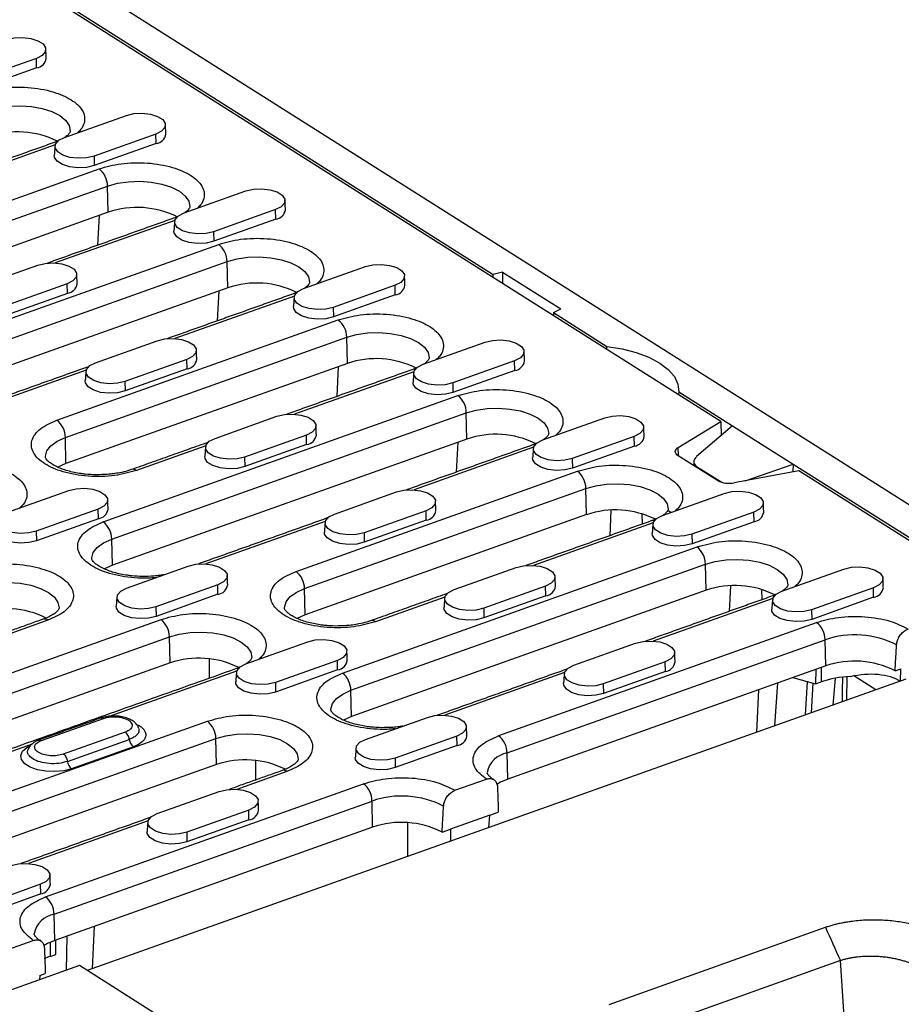
# Model space of a CAD drawing. Units: millimetres. Extents: x 1679 to 5420, y 1140 to 3951.
# Drawn here: x 2106 to 2228, y 2495 to 2631 of the extents above; entities that cross this region are included whole.
import ezdxf

# ---------------------------------------------------------------- set-up
doc = ezdxf.new("R2010")
doc.units = ezdxf.units.MM
doc.header["$LTSCALE"] = 5
doc.layers.get('0').update_dxf_attribs({"color": 10})

# ---------------------------------------------------------------- blocks, each defined once
blk = doc.blocks.new('A$C58623353')
for p, q in [((217.31, 810.53), (521, 618.53)), ((476.61, 641.53), (251.47, 783.88)), ((284.45, 763.46), (444.51, 662.26)), ((380.12, 692.7), (371.39, 689.59)), ((380.15, 691.35), (380.12, 692.7)), ((380.15, 691.35), (371.42, 688.24)), ((384.09, 681.56), (392.81, 684.67)), ((396.98, 682.04), (388.25, 678.93)), ((397.01, 680.69), (396.98, 682.04)), ((382.78, 680.52), (365.94, 674.52)), ((397.01, 680.69), (388.28, 677.58)), ((388.25, 678.93), (388.28, 677.58)), ((349.3, 663.02), (388.97, 677.14)), ((350.5, 660.59), (390.17, 674.71)), ((390.25, 671.02), (390.17, 674.71)), ((400.94, 670.91), (409.67, 674.01)), ((390.25, 671.02), (350.58, 656.9)), ((388.97, 670.57), (388.76, 666.36)), ((413.84, 671.38), (405.11, 668.27)), ((413.87, 670.03), (413.84, 671.38)), ((399.64, 669.86), (382.79, 663.86)), ((413.87, 670.03), (405.14, 666.92)), ((405.11, 668.27), (405.14, 666.92)), ((355.85, 648.69), (405.83, 666.49)), ((357.04, 646.26), (407.03, 664.05)), ((371.59, 660.46), (380.32, 663.56)), ((407.11, 660.36), (407.03, 664.05)), ((417.8, 660.25), (426.53, 663.35)), ((444.5, 661.84), (444.51, 662.26)), ((445.86, 662.59), (444.51, 662.26)), ((445.86, 662.59), (445.84, 660.99)), ((445.86, 662.59), (454.06, 657.4)), ((384.48, 660.93), (375.75, 657.82)), ((384.51, 659.58), (384.48, 660.93)), ((430.69, 660.72), (421.97, 657.61)), ((430.73, 659.37), (430.69, 660.72)), ((407.11, 660.36), (357.13, 642.57)), ((384.51, 659.58), (375.78, 656.47)), ((416.5, 659.2), (399.65, 653.21)), ((405.83, 659.91), (405.62, 655.7)), ((430.73, 659.37), (422, 656.27)), ((421.97, 657.61), (422, 656.27)), ((453.03, 656.88), (453.02, 656.45)), ((453.03, 656.88), (454.06, 657.4)), ((453.03, 656.88), (460.57, 652.11)), ((383.02, 641.71), (422.69, 655.83)), ((384.21, 639.27), (423.88, 653.39)), ((388.45, 649.8), (397.17, 652.9)), ((423.97, 649.7), (423.88, 653.39)), ((434.66, 649.59), (443.39, 652.7)), ((460.56, 651.68), (460.57, 652.11)), ((423.97, 649.7), (384.3, 635.58)), ((401.34, 650.27), (392.61, 647.16)), ((401.37, 648.92), (401.34, 650.27)), ((447.55, 650.06), (438.83, 646.96)), ((447.58, 648.71), (447.55, 650.06)), ((387.15, 648.75), (370.3, 642.76)), ((401.37, 648.92), (392.64, 645.82)), ((433.36, 648.54), (416.51, 642.55)), ((422.69, 649.25), (422.48, 645.04)), ((447.58, 648.71), (438.86, 645.61)), ((392.61, 647.16), (392.64, 645.82)), ((438.83, 646.96), (438.86, 645.61)), ((470.68, 645.72), (470.67, 645.29)), ((470.68, 645.72), (478.28, 640.91)), ((389.56, 627.38), (439.55, 645.17)), ((390.76, 624.94), (440.74, 642.74)), ((440.83, 639.05), (440.74, 642.74)), ((405.31, 639.14), (414.03, 642.25)), ((451.52, 638.93), (460.25, 642.04)), ((470.61, 637.87), (476.61, 641.53)), ((476.61, 641.53), (476.66, 639.52)), ((478.28, 640.91), (473.21, 636.58)), ((478.28, 640.91), (486.8, 635.52)), ((384.3, 635.58), (384.21, 639.27)), ((440.83, 639.05), (390.84, 621.25)), ((418.2, 639.61), (409.47, 636.51)), ((418.23, 638.26), (418.2, 639.61)), ((439.55, 638.59), (439.33, 634.39)), ((464.41, 639.4), (455.68, 636.3)), ((464.44, 638.06), (464.41, 639.4)), ((404, 638.09), (394.23, 634.62)), ((418.23, 638.26), (409.5, 635.16)), ((450.22, 637.89), (433.37, 631.89)), ((464.44, 638.06), (455.71, 634.95)), ((470.65, 636.68), (470.61, 637.87)), ((409.47, 636.51), (409.5, 635.16)), ((455.68, 636.3), (455.71, 634.95)), ((476.15, 633.2), (470.61, 636.7)), ((416.74, 620.39), (456.41, 634.51)), ((473.21, 635.18), (476.75, 632.95)), ((473.21, 635.18), (473.21, 635.06)), ((487.6, 634.58), (478.5, 632.88)), ((480.06, 633.17), (486.8, 635.52)), ((486.8, 635.52), (486.79, 634.43)), ((486.8, 635.52), (516.32, 616.86)), ((515.73, 616.8), (487.6, 634.58)), ((375.95, 628.69), (384.68, 631.8)), ((417.93, 617.96), (457.6, 632.08)), ((422.16, 628.48), (430.89, 631.59)), ((457.68, 628.39), (457.6, 632.08)), ((468.38, 628.27), (477.1, 631.38)), ((388.84, 629.16), (380.11, 626.06)), ((388.87, 627.81), (388.84, 629.16)), ((435.06, 628.95), (426.33, 625.85)), ((435.09, 627.61), (435.06, 628.95)), ((461.13, 629.02), (460.95, 625.42)), ((469.57, 628.7), (469.15, 628.97)), ((481.27, 628.75), (472.54, 625.64)), ((481.3, 627.4), (481.27, 628.75)), ((388.87, 627.81), (380.14, 624.71)), ((420.86, 627.44), (404.01, 621.44)), ((457.68, 628.39), (418.01, 614.27)), ((435.09, 627.61), (426.36, 624.5)), ((465.5, 628.53), (465.55, 627.06)), ((481.3, 627.4), (472.57, 624.29)), ((380.11, 626.06), (380.14, 624.71)), ((467.08, 627.23), (450.23, 621.23)), ((390.84, 621.25), (390.76, 624.94)), ((426.33, 625.85), (426.36, 624.5)), ((472.54, 625.64), (472.57, 624.29)), ((423.28, 606.06), (473.26, 623.85)), ((392.81, 618.03), (401.54, 621.14)), ((424.47, 603.63), (474.46, 621.42)), ((439.02, 617.82), (447.75, 620.93)), ((474.54, 617.73), (474.46, 621.42)), ((485.24, 617.61), (493.96, 620.72)), ((405.7, 618.5), (396.97, 615.4)), ((405.73, 617.16), (405.7, 618.5)), ((418.01, 614.27), (417.93, 617.96)), ((474.54, 617.73), (424.56, 599.94)), ((451.91, 618.3), (443.19, 615.19)), ((451.94, 616.95), (451.91, 618.3)), ((477.99, 618.36), (477.81, 614.76)), ((482.36, 617.88), (482.41, 616.4)), ((498.13, 618.09), (489.4, 614.98)), ((498.16, 616.74), (498.13, 618.09)), ((405.73, 617.16), (397, 614.05)), ((437.72, 616.78), (427.95, 613.3)), ((451.94, 616.95), (443.22, 613.84)), ((483.93, 616.57), (467.08, 610.57)), ((498.16, 616.74), (489.43, 613.63)), ((396.97, 615.4), (397, 614.05)), ((443.19, 615.19), (443.22, 613.84)), ((489.4, 614.98), (489.43, 613.63)), ((347.71, 595.82), (397.7, 613.61)), ((381.74, 613.51), (374.66, 610.99)), ((445.3, 597.24), (490.12, 613.2)), ((348.91, 593.39), (398.89, 611.18)), ((398.97, 607.49), (398.89, 611.18)), ((446.49, 594.8), (491.32, 610.76)), ((491.4, 607.07), (491.32, 610.76)), ((409.67, 607.37), (418.39, 610.48)), ((455.88, 607.16), (464.61, 610.27)), ((404.49, 608.07), (404.49, 605.32)), ((398.97, 607.49), (348.99, 589.7)), ((422.56, 607.85), (413.83, 604.74)), ((422.59, 606.5), (413.86, 603.39)), ((422.59, 606.5), (422.56, 607.85)), ((491.4, 607.07), (446.57, 591.11)), ((468.77, 607.64), (460.04, 604.53)), ((468.8, 606.29), (468.77, 607.64)), ((489.99, 606.57), (489.96, 604.54)), ((490.78, 606.85), (490.76, 604.82)), ((501.18, 606.37), (501.98, 606.66)), ((501.95, 604.94), (501.98, 606.66)), ((502.72, 605.21), (387.3, 564.13)), ((408.36, 606.33), (390.54, 599.98)), ((454.58, 606.12), (437.73, 600.12)), ((468.8, 606.29), (460.07, 603.18)), ((486.76, 605.42), (489.96, 604.54)), ((492.75, 605.33), (492.39, 601.53)), ((494.4, 605.53), (494.35, 602.23)), ((498.48, 603.7), (495.39, 605.66)), ((413.83, 604.74), (413.86, 603.39)), ((460.04, 604.53), (460.07, 603.18)), ((481.94, 603.7), (481.64, 597.71)), ((484.25, 598.64), (484.65, 604.67)), ((488.55, 600.17), (488.86, 604.84)), ((489.41, 600.47), (489.63, 604.63)), ((489.96, 604.54), (490.76, 604.82)), ((424.56, 599.94), (424.47, 603.63)), ((380.86, 596.57), (389.59, 599.68)), ((426.52, 596.71), (435.25, 599.82)), ((364.57, 585.16), (404.24, 599.28)), ((365.76, 582.73), (405.43, 596.85)), ((392.65, 597.75), (383.92, 594.64)), ((405.52, 593.16), (405.43, 596.85)), ((439.42, 597.19), (430.69, 594.08)), ((439.45, 595.84), (439.42, 597.19)), ((379.51, 596.06), (362.16, 589.88)), ((384.5, 593.61), (393.23, 596.72)), ((393.81, 595.68), (385.08, 592.58)), ((439.45, 595.84), (430.72, 592.73)), ((430.69, 594.08), (430.72, 592.73)), ((446.57, 591.11), (446.49, 594.8)), ((405.52, 593.16), (365.85, 579.04)), ((411.04, 593.74), (411.03, 590.99)), ((415.45, 592.19), (408.37, 589.67)), ((381.43, 574.5), (426.25, 590.46)), ((439.14, 589.54), (443.56, 591.11)), ((397.17, 586.27), (405.9, 589.37)), ((382.62, 572.07), (427.45, 588.03)), ((427.53, 584.34), (427.45, 588.03)), ((410.06, 586.74), (401.33, 583.63)), ((410.09, 585.39), (410.06, 586.74)), ((444.06, 586.04), (438.51, 584.06)), ((443.89, 584.27), (444.06, 586.04)), ((444.06, 586.04), (445.25, 586.46)), ((395.87, 585.22), (379.02, 579.22)), ((427.53, 584.34), (382.71, 568.38)), ((410.09, 585.39), (401.36, 582.28)), ((432.44, 584.96), (432.43, 580.3)), ((401.33, 583.63), (401.36, 582.28)), ((437.32, 583.64), (438.51, 584.06)), ((438.51, 584.06), (438.5, 582.35)), ((432.43, 580.3), (432.54, 580.23)), ((380.7, 576.29), (371.98, 573.18)), ((380.74, 574.94), (380.7, 576.29)), ((380.74, 574.94), (372.01, 571.83)), ((382.71, 568.38), (382.62, 572.07)), ((388.03, 564.38), (388.33, 570.38)), ((384.43, 569), (384.31, 564.15)), ((460.87, 559.37), (491.36, 570.23)), ((366.97, 563.85), (379.69, 568.38)), ((382.09, 568.13), (382.06, 566.13)), ((382.86, 566.41), (382.88, 568.44)), ((382.06, 566.13), (382.86, 566.41)), ((493.48, 565.54), (462.99, 554.68)), ((497.04, 513.1), (493.48, 565.54)), ((386.19, 564.83), (367.15, 558.05)), ((380.59, 563.45), (380.58, 562.83)), ((380.59, 563.45), (381.38, 563.73)), ((429.4, 537.51), (386.19, 564.83))]:
    blk.add_line(p, q)
at = {"flags": 128}
for points in [[(375.96, 695.33), (377.01, 695.58), (378.19, 695.64), (379.35, 695.51), (380.35, 695.19), (381.07, 694.73), (381.43, 694.19), (381.38, 693.62), (380.92, 693.11), (380.12, 692.7)], [(373.31, 685.37), (374.69, 685.75), (376.23, 685.98), (377.84, 686.03), (379.44, 685.92), (380.95, 685.63), (382.3, 685.2), (383.43, 684.63), (384.26, 683.96), (384.76, 683.22), (384.91, 682.45), (384.91, 682.39)], [(392.81, 684.67), (393.87, 684.92), (395.05, 684.98), (396.21, 684.85), (397.21, 684.53), (397.93, 684.08), (398.29, 683.53), (398.24, 682.97), (397.78, 682.45), (396.98, 682.04)], [(388.25, 678.93), (387.2, 678.68), (386.02, 678.62), (384.86, 678.75), (383.86, 679.07), (383.13, 679.52), (382.78, 680.07), (382.83, 680.63), (383.28, 681.15), (384.09, 681.56)], [(388.28, 677.58), (387.2, 677.33), (386, 677.26), (384.81, 677.4), (383.79, 677.72), (383.05, 678.19), (382.68, 678.75), (382.65, 679.02)], [(390.17, 674.71), (391.55, 675.09), (393.09, 675.32), (394.7, 675.38), (396.3, 675.26), (397.81, 674.97), (399.16, 674.54), (400.28, 673.97), (401.12, 673.3), (401.62, 672.57), (401.77, 671.8), (401.77, 671.73)], [(409.67, 674.01), (410.73, 674.26), (411.9, 674.32), (413.06, 674.19), (414.07, 673.88), (414.79, 673.42), (415.15, 672.87), (415.09, 672.31), (414.64, 671.79), (413.84, 671.38)], [(405.11, 668.27), (404.06, 668.02), (402.88, 667.96), (401.72, 668.09), (400.72, 668.41), (399.99, 668.87), (399.64, 669.41), (399.69, 669.98), (400.14, 670.5), (400.94, 670.91)], [(405.14, 666.92), (404.06, 666.67), (402.86, 666.6), (401.67, 666.74), (400.65, 667.06), (399.91, 667.53), (399.54, 668.09), (399.51, 668.36)], [(380.32, 663.56), (381.37, 663.81), (382.55, 663.88), (383.71, 663.74), (384.71, 663.43), (385.43, 662.97), (385.79, 662.42), (385.74, 661.86), (385.28, 661.34), (384.48, 660.93)], [(407.03, 664.05), (408.41, 664.44), (409.94, 664.66), (411.55, 664.72), (413.16, 664.6), (414.67, 664.32), (416.02, 663.88), (417.14, 663.31), (417.98, 662.64), (418.48, 661.91), (418.63, 661.14), (418.63, 661.08)], [(426.53, 663.35), (427.58, 663.6), (428.76, 663.67), (429.92, 663.53), (430.92, 663.22), (431.65, 662.76), (432, 662.22), (431.95, 661.65), (431.5, 661.13), (430.69, 660.72)], [(421.97, 657.61), (420.91, 657.36), (419.74, 657.3), (418.58, 657.44), (417.57, 657.75), (416.85, 658.21), (416.49, 658.75), (416.55, 659.32), (417, 659.84), (417.8, 660.25)], [(422, 656.27), (420.92, 656.01), (419.71, 655.95), (418.53, 656.08), (417.5, 656.41), (416.76, 656.87), (416.4, 657.43), (416.37, 657.71)], [(423.88, 653.39), (425.27, 653.78), (426.8, 654), (428.41, 654.06), (430.01, 653.94), (431.53, 653.66), (432.88, 653.22), (434, 652.66), (434.83, 651.99), (435.34, 651.25), (435.49, 650.48), (435.49, 650.42)], [(397.17, 652.9), (398.23, 653.16), (399.41, 653.22), (400.57, 653.08), (401.57, 652.77), (402.29, 652.31), (402.65, 651.77), (402.6, 651.2), (402.14, 650.68), (401.34, 650.27)], [(443.39, 652.7), (444.44, 652.95), (445.62, 653.01), (446.78, 652.87), (447.78, 652.56), (448.51, 652.1), (448.86, 651.56), (448.81, 650.99), (448.36, 650.47), (447.55, 650.06)], [(460.57, 652.11), (462.71, 651.76), (464.7, 651.24), (466.49, 650.57), (468.01, 649.76), (469.21, 648.84), (470.08, 647.84), (470.57, 646.79), (470.68, 645.72)], [(392.61, 647.16), (391.56, 646.91), (390.38, 646.85), (389.22, 646.99), (388.22, 647.3), (387.49, 647.76), (387.14, 648.3), (387.19, 648.87), (387.64, 649.39), (388.45, 649.8)], [(438.83, 646.96), (437.77, 646.7), (436.59, 646.64), (435.43, 646.78), (434.43, 647.09), (433.71, 647.55), (433.35, 648.09), (433.4, 648.66), (433.86, 649.18), (434.66, 649.59)], [(392.64, 645.82), (391.56, 645.56), (390.36, 645.5), (389.17, 645.63), (388.15, 645.96), (387.41, 646.42), (387.04, 646.98), (387.01, 647.26)], [(438.86, 645.61), (437.78, 645.35), (436.57, 645.29), (435.39, 645.42), (434.36, 645.75), (433.62, 646.21), (433.26, 646.77), (433.23, 647.05)], [(414.03, 642.25), (415.09, 642.5), (416.26, 642.56), (417.42, 642.42), (418.43, 642.11), (419.15, 641.65), (419.51, 641.11), (419.46, 640.54), (419, 640.02), (418.2, 639.61)], [(440.74, 642.74), (442.13, 643.12), (443.66, 643.34), (445.27, 643.4), (446.87, 643.28), (448.39, 643), (449.74, 642.56), (450.86, 642), (451.69, 641.33), (452.2, 640.59), (452.35, 639.82), (452.34, 639.76)], [(460.25, 642.04), (461.3, 642.29), (462.48, 642.35), (463.64, 642.22), (464.64, 641.9), (465.36, 641.44), (465.72, 640.9), (465.67, 640.33), (465.21, 639.81), (464.41, 639.4)], [(381.39, 636.5), (381.39, 636.63), (381.6, 637.4), (382.17, 638.11), (383.05, 638.75), (384.21, 639.27)], [(409.47, 636.51), (408.42, 636.26), (407.24, 636.19), (406.08, 636.33), (405.08, 636.64), (404.35, 637.1), (404, 637.64), (404.05, 638.21), (404.5, 638.73), (405.31, 639.14)], [(455.68, 636.3), (454.63, 636.05), (453.45, 635.98), (452.29, 636.12), (451.29, 636.43), (450.57, 636.89), (450.21, 637.44), (450.26, 638), (450.72, 638.52), (451.52, 638.93)], [(470.61, 636.7), (470.43, 636.84), (470.3, 636.98), (470.22, 637.13), (470.2, 637.29), (470.22, 637.44), (470.3, 637.59), (470.43, 637.74), (470.61, 637.87)], [(409.5, 635.16), (408.42, 634.9), (407.22, 634.84), (406.03, 634.98), (405.01, 635.3), (404.27, 635.76), (403.9, 636.32), (403.87, 636.6)], [(455.71, 634.95), (454.64, 634.69), (453.43, 634.63), (452.24, 634.77), (451.22, 635.09), (450.48, 635.56), (450.11, 636.11), (450.09, 636.39)], [(384.3, 635.58), (383.17, 635.08), (383.17, 635.07)], [(384.68, 631.8), (385.73, 632.05), (386.91, 632.11), (388.07, 631.97), (389.07, 631.66), (389.79, 631.2), (390.15, 630.66), (390.1, 630.09), (389.64, 629.57), (388.84, 629.16)], [(430.89, 631.59), (431.94, 631.84), (433.12, 631.9), (434.28, 631.77), (435.28, 631.45), (436.01, 630.99), (436.37, 630.45), (436.31, 629.88), (435.86, 629.36), (435.06, 628.95)], [(457.6, 632.08), (458.98, 632.46), (460.52, 632.69), (462.13, 632.74), (463.73, 632.63), (465.24, 632.34), (466.6, 631.91), (467.72, 631.34), (468.55, 630.67), (469.05, 629.93), (469.2, 629.16), (469.2, 629.1)], [(477.1, 631.38), (478.16, 631.63), (479.34, 631.69), (480.5, 631.56), (481.5, 631.24), (482.22, 630.79), (482.58, 630.24), (482.53, 629.68), (482.07, 629.16), (481.27, 628.75)], [(380.11, 626.06), (379.06, 625.81), (377.88, 625.74), (376.72, 625.88), (375.72, 626.19), (375, 626.65), (374.64, 627.19), (374.69, 627.76), (375.15, 628.28), (375.95, 628.69)], [(426.33, 625.85), (425.27, 625.6), (424.1, 625.53), (422.94, 625.67), (421.93, 625.98), (421.21, 626.44), (420.85, 626.99), (420.91, 627.55), (421.36, 628.07), (422.16, 628.48)], [(472.54, 625.64), (471.49, 625.39), (470.31, 625.33), (469.15, 625.46), (468.15, 625.78), (467.42, 626.23), (467.07, 626.78), (467.12, 627.34), (467.57, 627.86), (468.38, 628.27)], [(380.14, 624.71), (379.07, 624.45), (377.86, 624.39), (376.67, 624.53), (375.65, 624.85), (374.91, 625.32), (374.54, 625.87), (374.52, 626.15)], [(426.36, 624.5), (425.28, 624.24), (424.08, 624.18), (422.89, 624.32), (421.86, 624.64), (421.12, 625.11), (420.76, 625.66), (420.73, 625.94)], [(387.94, 622.17), (387.94, 622.3), (388.15, 623.07), (388.71, 623.78), (389.59, 624.42), (390.76, 624.94)], [(472.57, 624.29), (471.49, 624.03), (470.29, 623.97), (469.1, 624.11), (468.08, 624.43), (467.34, 624.9), (466.97, 625.46), (466.94, 625.73)], [(474.46, 621.42), (475.84, 621.8), (477.38, 622.03), (478.99, 622.08), (480.59, 621.97), (482.1, 621.68), (483.45, 621.25), (484.57, 620.68), (485.41, 620.01), (485.91, 619.27), (486.06, 618.51), (486.06, 618.44)], [(390.84, 621.25), (389.71, 620.75), (389.71, 620.74)], [(401.54, 621.14), (402.59, 621.39), (403.77, 621.45), (404.93, 621.32), (405.93, 621), (406.65, 620.54), (407.01, 620), (406.96, 619.43), (406.5, 618.91), (405.7, 618.5)], [(447.75, 620.93), (448.8, 621.18), (449.98, 621.24), (451.14, 621.11), (452.14, 620.79), (452.87, 620.34), (453.22, 619.79), (453.17, 619.23), (452.72, 618.71), (451.91, 618.3)], [(493.96, 620.72), (495.02, 620.97), (496.19, 621.03), (497.35, 620.9), (498.36, 620.58), (499.08, 620.13), (499.44, 619.58), (499.39, 619.02), (498.93, 618.5), (498.13, 618.09)], [(371.72, 618.16), (373.1, 618.55), (374.64, 618.77), (376.24, 618.83), (377.85, 618.71), (379.36, 618.43), (380.71, 617.99), (381.83, 617.43), (382.67, 616.76), (383.17, 616.02), (383.32, 615.25), (383.32, 615.19)], [(396.97, 615.4), (395.92, 615.15), (394.74, 615.09), (393.58, 615.22), (392.58, 615.53), (391.86, 615.99), (391.5, 616.54), (391.55, 617.1), (392.01, 617.62), (392.81, 618.03)], [(415.11, 615.18), (415.11, 615.32), (415.32, 616.08), (415.88, 616.8), (416.77, 617.43), (417.93, 617.96)], [(443.19, 615.19), (442.13, 614.94), (440.95, 614.88), (439.79, 615.01), (438.79, 615.33), (438.07, 615.78), (437.71, 616.33), (437.76, 616.89), (438.22, 617.41), (439.02, 617.82)], [(489.4, 614.98), (488.35, 614.73), (487.17, 614.67), (486.01, 614.8), (485.01, 615.12), (484.28, 615.57), (483.93, 616.12), (483.98, 616.68), (484.43, 617.2), (485.24, 617.61)], [(397, 614.05), (395.92, 613.79), (394.72, 613.73), (393.53, 613.87), (392.51, 614.19), (391.77, 614.66), (391.4, 615.21), (391.38, 615.49)], [(443.22, 613.84), (442.14, 613.58), (440.93, 613.52), (439.75, 613.66), (438.72, 613.98), (437.98, 614.45), (437.62, 615.01), (437.59, 615.28)], [(489.43, 613.63), (488.35, 613.38), (487.15, 613.31), (485.96, 613.45), (484.94, 613.77), (484.2, 614.24), (483.83, 614.8), (483.8, 615.07)], [(418.01, 614.27), (416.89, 613.76), (416.88, 613.76)], [(398.89, 611.18), (400.27, 611.56), (401.81, 611.79), (403.42, 611.84), (405.02, 611.73), (406.53, 611.44), (407.88, 611.01), (409, 610.44), (409.84, 609.77), (410.34, 609.03), (410.49, 608.26), (410.49, 608.2)], [(418.39, 610.48), (419.45, 610.73), (420.63, 610.79), (421.79, 610.66), (422.79, 610.34), (423.51, 609.89), (423.87, 609.34), (423.82, 608.78), (423.36, 608.26), (422.56, 607.85)], [(464.61, 610.27), (465.66, 610.52), (466.84, 610.58), (468, 610.45), (469, 610.13), (469.72, 609.68), (470.08, 609.13), (470.03, 608.57), (469.57, 608.05), (468.77, 607.64)], [(413.83, 604.74), (412.78, 604.49), (411.6, 604.43), (410.44, 604.56), (409.44, 604.88), (408.71, 605.33), (408.36, 605.88), (408.41, 606.44), (408.86, 606.96), (409.67, 607.37)], [(460.04, 604.53), (458.99, 604.28), (457.81, 604.22), (456.65, 604.35), (455.65, 604.67), (454.93, 605.12), (454.57, 605.67), (454.62, 606.24), (455.08, 606.75), (455.88, 607.16)], [(413.86, 603.39), (412.78, 603.13), (411.58, 603.07), (410.39, 603.21), (409.37, 603.53), (408.63, 604), (408.26, 604.56), (408.23, 604.83)], [(460.07, 603.18), (459, 602.93), (457.79, 602.86), (456.61, 603), (455.58, 603.32), (454.84, 603.79), (454.47, 604.35), (454.45, 604.62)], [(421.65, 600.85), (421.65, 600.99), (421.86, 601.75), (422.43, 602.47), (423.31, 603.1), (424.47, 603.63)], [(424.56, 599.94), (423.43, 599.43), (423.43, 599.43)], [(435.25, 599.82), (436.31, 600.07), (437.48, 600.13), (438.64, 600), (439.65, 599.69), (440.37, 599.23), (440.73, 598.68), (440.67, 598.12), (440.22, 597.6), (439.42, 597.19)], [(405.43, 596.85), (406.82, 597.23), (408.35, 597.46), (409.96, 597.51), (411.56, 597.4), (413.08, 597.11), (414.43, 596.68), (415.55, 596.11), (416.38, 595.44), (416.89, 594.7), (417.04, 593.93), (417.03, 593.87)], [(385.08, 592.58), (383.98, 592.29), (382.74, 592.17), (381.48, 592.22), (380.29, 592.43), (379.27, 592.8), (378.5, 593.29), (378.04, 593.86), (377.93, 594.46), (378.19, 595.05), (378.78, 595.58), (379.24, 595.83)], [(430.69, 594.08), (429.63, 593.83), (428.46, 593.77), (427.3, 593.9), (426.29, 594.22), (425.57, 594.68), (425.21, 595.22), (425.27, 595.79), (425.72, 596.3), (426.52, 596.71)], [(430.72, 592.73), (429.64, 592.48), (428.44, 592.41), (427.25, 592.55), (426.22, 592.87), (425.48, 593.34), (425.12, 593.9), (425.09, 594.17)], [(446.57, 591.11), (445.58, 590.68), (445.02, 590.34)], [(405.9, 589.37), (406.95, 589.62), (408.13, 589.68), (409.29, 589.55), (410.29, 589.24), (411.01, 588.78), (411.37, 588.23), (411.32, 587.67), (410.86, 587.15), (410.06, 586.74)], [(401.33, 583.63), (400.28, 583.38), (399.1, 583.32), (397.94, 583.45), (396.94, 583.77), (396.22, 584.23), (395.86, 584.77), (395.91, 585.34), (396.37, 585.86), (397.17, 586.27)], [(401.36, 582.28), (400.29, 582.03), (399.08, 581.96), (397.89, 582.1), (396.87, 582.42), (396.13, 582.89), (395.76, 583.45), (395.74, 583.72)], [(376.54, 578.92), (377.59, 579.17), (378.77, 579.24), (379.93, 579.1), (380.93, 578.79), (381.66, 578.33), (382.01, 577.78), (381.96, 577.22), (381.51, 576.7), (380.7, 576.29)], [(382.71, 568.38), (381.71, 567.94), (381.15, 567.6)]]:
    blk.add_lwpolyline(points, dxfattribs=at)
for centre, radius, start, end in [((379.93, 692.94), 1.61, 277.9252, 351.217), ((377.47, 669.74), 12.61, 63.4641, 108.8508), ((396.79, 682.28), 1.61, 277.9252, 351.2171), ((382.84, 680.24), 0.636, 78.2459, 109.0361), ((387.02, 674.68), 3.14, 0.5853, 51.666), ((394.33, 659.08), 12.61, 63.4641, 108.8507), ((413.65, 671.62), 1.61, 277.9252, 351.2171), ((399.7, 669.58), 0.636, 78.2493, 109.0327), ((403.88, 664.02), 3.14, 0.5853, 51.666), ((384.29, 661.18), 1.61, 277.9255, 351.2168), ((411.19, 648.43), 12.61, 63.4641, 108.8508), ((430.5, 660.97), 1.61, 277.9252, 351.2171), ((416.56, 658.92), 0.636, 78.2493, 109.0327), ((420.74, 653.36), 3.14, 0.5849, 51.6662), ((401.15, 650.52), 1.61, 277.9255, 351.2168), ((428.04, 637.77), 12.61, 63.4641, 108.8508), ((447.36, 650.31), 1.61, 277.9251, 351.2166), ((433.42, 648.26), 0.636, 78.2467, 109.0375), ((437.6, 642.7), 3.14, 0.5853, 51.6661), ((381.07, 639.24), 3.14, 0.5849, 51.6662), ((418.01, 639.86), 1.61, 277.9254, 351.2163), ((444.9, 627.11), 12.61, 63.4641, 108.8508), ((464.22, 639.65), 1.61, 277.9252, 351.2171), ((450.28, 637.61), 0.636, 78.2459, 109.0361), ((393.76, 634.01), 0.771, 52.4828, 107.85), ((454.46, 632.05), 3.14, 0.5849, 51.6662), ((477.78, 636.33), 3.52, 242.4523, 281.8277), ((388.65, 629.41), 1.61, 277.9253, 351.2164), ((434.86, 629.2), 1.61, 277.9255, 351.2168), ((461.76, 616.45), 12.61, 63.4641, 108.8508), ((481.08, 628.99), 1.61, 277.9259, 351.2164), ((387.61, 624.91), 3.14, 0.5853, 51.6661), ((467.13, 626.95), 0.636, 78.2467, 109.0375), ((471.31, 621.39), 3.14, 0.5852, 51.6662), ((414.79, 617.92), 3.14, 0.5849, 51.6662), ((405.51, 618.75), 1.61, 277.9254, 351.217), ((451.72, 618.54), 1.61, 277.9262, 351.2161), ((478.62, 605.79), 12.61, 63.4641, 108.8507), ((497.94, 618.33), 1.61, 277.9252, 351.2171), ((483.99, 616.29), 0.636, 78.2459, 109.0361), ((375.88, 602.54), 12.61, 63.4641, 108.8508), ((381.27, 612.89), 0.774, 52.5672, 106.7308), ((395.75, 611.15), 3.14, 0.5849, 51.6662), ((427.48, 612.69), 0.771, 52.4828, 107.85), ((488.17, 610.73), 3.14, 0.5855, 51.6659), ((495.51, 598.53), 12.93, 62.9056, 108.9355), ((403.05, 595.55), 12.61, 63.4641, 108.8508), ((408.42, 606.05), 0.636, 78.2467, 109.0375), ((422.37, 608.09), 1.61, 277.9261, 351.2163), ((468.58, 607.88), 1.61, 277.9255, 351.2168), ((495.47, 595.2), 12.55, 62.9125, 108.9344), ((421.33, 603.59), 3.14, 0.5852, 51.6662), ((495.22, 591.65), 13.91, 91.4154, 108.6999), ((402.29, 596.82), 3.14, 0.5852, 51.6662), ((439.22, 597.43), 1.61, 277.9254, 351.217), ((443.35, 594.77), 3.14, 0.5855, 51.6659), ((394.75, 596.89), 1.53, 186.6577, 232.0885), ((447.1, 591.36), 3.5, 100.0517, 168.8672), ((386.02, 593.79), 1.53, 186.6577, 232.0885), ((409.59, 581.22), 12.61, 63.4641, 108.8507), ((414.98, 591.58), 0.774, 52.5672, 106.7308), ((424.3, 587.99), 3.14, 0.5855, 51.6659), ((431.64, 575.8), 12.93, 62.9055, 108.9355), ((409.87, 586.98), 1.61, 277.9254, 351.2169), ((431.6, 572.47), 12.55, 62.9125, 108.9344), ((380.51, 576.54), 1.61, 277.9252, 351.2173), ((379.48, 572.04), 3.14, 0.5855, 51.6659), ((383.23, 568.62), 3.5, 100.0518, 168.8672), ((384.95, 557.94), 8.68, 109.4084, 115.549)]:
    blk.add_arc(centre, radius, start, end)
for centre, major_axis, ratio, start_param, end_param in [((474.8, 636.06), (1.99, 0.33), 0.559904, 2.392705, 3.701702), ((495.61, 600.76), (7.92, 2.15), 0.587874, 0.500509, 1.50498)]:
    blk.add_ellipse(centre, major_axis=major_axis, ratio=ratio, start_param=start_param, end_param=end_param)
for points, degree in [([(381.52, 692.7), (381.46, 694.01)], 1), ([(398.38, 682.04), (398.32, 683.36)], 1), ([(382.64, 680.84), (364.85, 674.51)], 1), ([(382.75, 680.34), (382.65, 679.02)], 1), ([(415.24, 671.38), (415.17, 672.7)], 1), ([(399.49, 670.18), (381.71, 663.85)], 1), ([(399.61, 669.68), (399.51, 668.36)], 1), ([(385.88, 660.93), (385.82, 662.25)], 1), ([(432.09, 660.72), (432.03, 662.04)], 1), ([(416.35, 659.52), (398.57, 653.19)], 1), ([(416.47, 659.02), (416.37, 657.71)], 1), ([(402.74, 650.27), (402.68, 651.59)], 1), ([(448.95, 650.06), (448.89, 651.38)], 1), ([(387.47, 649.24), (369.21, 642.74)], 1), ([(387.11, 648.57), (387.01, 647.26)], 1), ([(433.21, 648.87), (415.43, 642.54)], 1), ([(433.32, 648.36), (433.23, 647.05)], 1), ([(419.6, 639.61), (419.54, 640.93)], 1), ([(465.81, 639.4), (465.75, 640.72)], 1), ([(404.33, 638.58), (393.54, 634.74)], 1), ([(403.97, 637.91), (403.87, 636.6)], 1), ([(450.07, 638.21), (432.29, 631.88)], 1), ([(450.18, 637.71), (450.09, 636.39)], 1), ([(472.8, 635.84), (472.79, 635.33)], 1), ([(390.24, 629.16), (390.18, 630.48)], 1), ([(436.45, 628.95), (436.39, 630.27)], 1), ([(482.67, 628.75), (482.61, 630.06)], 1), ([(421.19, 627.93), (402.93, 621.43)], 1), ([(466.93, 627.55), (449.14, 621.22)], 1), ([(420.83, 627.26), (420.73, 625.94)], 1), ([(467.04, 627.05), (466.94, 625.73)], 1), ([(407.1, 618.51), (407.04, 619.82)], 1), ([(453.31, 618.3), (453.25, 619.61)], 1), ([(499.53, 618.09), (499.47, 619.41)], 1), ([(391.47, 616.81), (391.38, 615.49)], 1), ([(438.04, 617.27), (427.26, 613.43)], 1), ([(437.68, 616.6), (437.59, 615.28)], 1), ([(483.78, 616.89), (466, 610.56)], 1), ([(483.9, 616.39), (483.8, 615.07)], 1), ([(381.04, 613.64), (373.58, 610.98)], 1), ([(501.18, 606.37), (501.4, 610.04)], 1), ([(423.96, 607.85), (423.9, 609.16)], 1), ([(470.17, 607.64), (470.11, 608.96)], 1), ([(408.21, 606.65), (361.08, 589.87)], 1), ([(454.9, 606.61), (436.65, 600.11)], 1), ([(408.33, 606.15), (408.23, 604.83)], 1), ([(454.54, 605.94), (454.45, 604.62)], 1), ([(493.76, 605.47), (493.72, 602.01)], 1), ([(389.25, 599.74), (380.51, 596.64)], 1), ([(440.82, 597.19), (440.75, 598.51)], 1), ([(425.19, 595.49), (425.09, 594.17)], 1), ([(414.76, 592.32), (407.29, 589.66)], 1), ([(445.13, 590.01), (445.25, 586.46)], 1), ([(411.46, 586.74), (411.4, 588.06)], 1), ([(437.32, 583.64), (437.53, 587.31)], 1), ([(396.19, 585.71), (377.94, 579.21)], 1), ([(395.83, 585.04), (395.74, 583.72)], 1), ([(382.1, 576.29), (382.04, 577.61)], 1), ([(491.36, 570.23), (492.07, 568.66), (492.77, 567.1), (493.48, 565.54)], 3), ([(381.26, 567.27), (381.38, 563.73)], 1)]:
    blk.add_open_spline(points, degree=degree)
for points, knots in [([(372.12, 687.8), (373.11, 688.08), (374.64, 688.51), (377.04, 688.68), (378.93, 688.64), (380.78, 688.41), (382.97, 687.89), (385.21, 686.92), (386.55, 685.63), (386.98, 684.49), (386.91, 683.59), (386.56, 682.81), (386.1, 682.38), (385.92, 682.22)], [0, 0, 0, 0, 0.139827, 0.215098, 0.291967, 0.368835, 0.444106, 0.583933, 0.72376, 0.799031, 0.875899, 0.952768, 1, 1, 1, 1]), ([(384.91, 682.4), (384.91, 682.4), (384.91, 682.38), (384.89, 682.29), (384.69, 682.02), (384.44, 681.77), (384.2, 681.62), (384.14, 681.58)], [0, 0, 0, 0, 0.083654, 0.415782, 0.669546, 0.929532, 1, 1, 1, 1]), ([(383.24, 681.09), (383.16, 681.05), (382.98, 680.96), (382.74, 680.89), (382.62, 680.85)], [0, 0, 0, 0, 0.475742, 1, 1, 1, 1]), ([(388.97, 677.14), (389.97, 677.42), (391.5, 677.85), (393.9, 678.02), (395.79, 677.98), (397.64, 677.75), (399.83, 677.24), (402.07, 676.26), (403.41, 674.97), (403.83, 673.83), (403.77, 672.93), (403.42, 672.15), (402.96, 671.72), (402.78, 671.56)], [0, 0, 0, 0, 0.1398267, 0.2150981, 0.2919667, 0.3688351, 0.4441061, 0.5839329, 0.7237597, 0.7990308, 0.8758992, 0.9527678, 1, 1, 1, 1]), ([(401.77, 671.74), (401.77, 671.74), (401.77, 671.72), (401.75, 671.64), (401.55, 671.36), (401.3, 671.11), (401.05, 670.96), (401, 670.93)], [0, 0, 0, 0, 0.083654, 0.415782, 0.669546, 0.929532, 1, 1, 1, 1]), ([(400.1, 670.43), (400.01, 670.39), (399.84, 670.3), (399.6, 670.23), (399.48, 670.19)], [0, 0, 0, 0, 0.475742, 1, 1, 1, 1]), ([(405.83, 666.49), (406.83, 666.77), (408.36, 667.2), (410.76, 667.36), (412.65, 667.32), (414.5, 667.09), (416.69, 666.58), (418.93, 665.61), (420.27, 664.32), (420.69, 663.17), (420.63, 662.27), (420.28, 661.49), (419.81, 661.06), (419.64, 660.9)], [0, 0, 0, 0, 0.139827, 0.215098, 0.291967, 0.368835, 0.444106, 0.583933, 0.72376, 0.799031, 0.875899, 0.952768, 1, 1, 1, 1]), ([(418.63, 661.08), (418.63, 661.08), (418.63, 661.06), (418.61, 660.98), (418.41, 660.7), (418.16, 660.45), (417.91, 660.3), (417.86, 660.27)], [0, 0, 0, 0, 0.083654, 0.415782, 0.669546, 0.929532, 1, 1, 1, 1]), ([(416.96, 659.78), (416.87, 659.73), (416.69, 659.64), (416.46, 659.57), (416.34, 659.53)], [0, 0, 0, 0, 0.475742, 1, 1, 1, 1]), ([(422.69, 655.83), (423.68, 656.11), (425.21, 656.54), (427.62, 656.7), (429.51, 656.66), (431.36, 656.43), (433.54, 655.92), (435.78, 654.95), (437.12, 653.66), (437.55, 652.52), (437.49, 651.61), (437.14, 650.84), (436.67, 650.41), (436.49, 650.24)], [0, 0, 0, 0, 0.139827, 0.215098, 0.291967, 0.368835, 0.444106, 0.583933, 0.72376, 0.799031, 0.875899, 0.952768, 1, 1, 1, 1]), ([(435.48, 650.43), (435.48, 650.42), (435.49, 650.4), (435.47, 650.32), (435.26, 650.04), (435.02, 649.79), (434.77, 649.64), (434.72, 649.61)], [0, 0, 0, 0, 0.083654, 0.415781, 0.669547, 0.929531, 1, 1, 1, 1]), ([(433.82, 649.12), (433.73, 649.08), (433.55, 648.99), (433.32, 648.91), (433.2, 648.87)], [0, 0, 0, 0, 0.475745, 1, 1, 1, 1]), ([(439.55, 645.17), (440.54, 645.45), (442.07, 645.88), (444.47, 646.04), (446.37, 646), (448.21, 645.77), (450.4, 645.26), (452.64, 644.29), (453.98, 643), (454.41, 641.86), (454.34, 640.96), (453.99, 640.18), (453.53, 639.75), (453.35, 639.58)], [0, 0, 0, 0, 0.139827, 0.215098, 0.291967, 0.368835, 0.444106, 0.583933, 0.72376, 0.799031, 0.875899, 0.952768, 1, 1, 1, 1]), ([(394.23, 634.62), (393.24, 634.34), (391.71, 633.91), (389.31, 633.74), (387.42, 633.78), (385.57, 634.01), (383.38, 634.53), (381.14, 635.5), (379.8, 636.79), (379.38, 637.93), (379.43, 638.83), (379.87, 639.71), (380.88, 640.76), (382.18, 641.33), (383.02, 641.71)], [0, 0, 0, 0, 0.119728, 0.18418, 0.25, 0.31582, 0.380271, 0.5, 0.619728, 0.68418, 0.75, 0.81582, 0.880272, 1, 1, 1, 1]), ([(450.67, 638.46), (450.59, 638.42), (450.41, 638.33), (450.18, 638.25), (450.05, 638.21)], [0, 0, 0, 0, 0.475742, 1, 1, 1, 1]), ([(452.34, 639.77), (452.34, 639.76), (452.34, 639.74), (452.33, 639.66), (452.12, 639.39), (451.88, 639.14), (451.63, 638.98), (451.58, 638.95)], [0, 0, 0, 0, 0.083654, 0.415782, 0.669546, 0.929532, 1, 1, 1, 1]), ([(363.98, 634.93), (364.97, 635.21), (366.5, 635.64), (368.9, 635.8), (370.8, 635.76), (372.64, 635.53), (374.83, 635.02), (377.07, 634.05), (378.41, 632.76), (378.84, 631.62), (378.77, 630.71), (378.43, 629.94), (377.96, 629.51), (377.78, 629.34)], [0, 0, 0, 0, 0.139827, 0.215098, 0.291967, 0.368835, 0.444106, 0.583933, 0.72376, 0.799031, 0.875899, 0.952768, 1, 1, 1, 1]), ([(388.57, 634.01), (388.05, 634.03), (387.32, 634.06), (386.29, 634.19), (385.45, 634.33), (384.53, 634.56), (383.68, 634.84), (382.93, 635.16), (382.32, 635.51), (381.86, 635.85), (381.56, 636.15), (381.42, 636.38), (381.39, 636.47), (381.39, 636.48), (381.4, 636.49)], [0, 0, 0, 0, 0.124744, 0.175165, 0.257445, 0.340531, 0.426902, 0.513678, 0.599703, 0.684458, 0.76858, 0.854575, 0.948005, 1, 1, 1, 1]), ([(393.53, 634.75), (393.35, 634.69), (392.85, 634.51), (391.98, 634.3), (391.01, 634.15), (389.91, 634.03), (389.1, 634.02), (388.57, 634.01)], [0, 0, 0, 0, 0.132931, 0.370296, 0.548498, 0.711504, 1, 1, 1, 1]), ([(456.41, 634.51), (457.4, 634.79), (458.93, 635.22), (461.33, 635.39), (463.22, 635.34), (465.07, 635.11), (467.26, 634.6), (469.5, 633.63), (470.84, 632.34), (471.27, 631.2), (471.2, 630.3), (470.85, 629.52), (470.39, 629.09), (470.21, 628.92)], [0, 0, 0, 0, 0.139827, 0.215098, 0.291967, 0.368835, 0.444106, 0.583933, 0.72376, 0.799031, 0.875899, 0.952768, 1, 1, 1, 1]), ([(469.2, 629.11), (469.2, 629.1), (469.2, 629.09), (469.18, 629), (468.98, 628.73), (468.73, 628.48), (468.49, 628.33), (468.43, 628.29)], [0, 0, 0, 0, 0.083654, 0.415781, 0.669547, 0.929531, 1, 1, 1, 1]), ([(397.01, 619.53), (396.63, 619.49), (395.63, 619.4), (393.96, 619.46), (392.11, 619.68), (389.92, 620.2), (387.69, 621.17), (386.34, 622.46), (385.92, 623.6), (385.97, 624.5), (386.42, 625.38), (387.42, 626.43), (388.72, 627), (389.56, 627.38)], [0, 0, 0, 0, 0.047232, 0.124101, 0.200969, 0.27624, 0.416067, 0.555894, 0.631165, 0.708034, 0.784902, 0.860173, 1, 1, 1, 1]), ([(467.53, 627.8), (467.45, 627.76), (467.27, 627.67), (467.03, 627.59), (466.91, 627.56)], [0, 0, 0, 0, 0.475745, 1, 1, 1, 1]), ([(473.26, 623.85), (474.26, 624.13), (475.79, 624.56), (478.19, 624.73), (480.08, 624.69), (481.93, 624.46), (484.12, 623.95), (486.36, 622.97), (487.7, 621.68), (488.12, 620.54), (488.06, 619.64), (487.71, 618.86), (487.25, 618.43), (487.07, 618.27)], [0, 0, 0, 0, 0.139827, 0.215098, 0.291967, 0.368835, 0.444106, 0.583933, 0.72376, 0.799031, 0.875899, 0.952768, 1, 1, 1, 1]), ([(395.12, 619.68), (394.6, 619.7), (393.87, 619.73), (392.83, 619.86), (391.99, 620), (391.07, 620.23), (390.22, 620.51), (389.47, 620.83), (388.86, 621.18), (388.4, 621.52), (388.11, 621.82), (387.96, 622.05), (387.94, 622.14), (387.94, 622.15), (387.94, 622.16)], [0, 0, 0, 0, 0.1247449, 0.1751654, 0.2574454, 0.3405324, 0.4269018, 0.5136795, 0.5997025, 0.6844578, 0.7685808, 0.8545747, 0.9480053, 1, 1, 1, 1]), ([(370.52, 620.6), (371.52, 620.88), (373.05, 621.31), (375.45, 621.47), (377.34, 621.43), (379.19, 621.2), (381.38, 620.69), (383.62, 619.72), (384.96, 618.43), (385.38, 617.29), (385.33, 616.38), (384.88, 615.51), (383.88, 614.46), (382.58, 613.88), (381.74, 613.51)], [0, 0, 0, 0, 0.119728, 0.18418, 0.25, 0.31582, 0.380271, 0.5, 0.619728, 0.68418, 0.75, 0.81582, 0.880272, 1, 1, 1, 1]), ([(427.95, 613.3), (426.96, 613.02), (425.43, 612.59), (423.03, 612.43), (421.13, 612.47), (419.28, 612.7), (417.1, 613.21), (414.86, 614.18), (413.52, 615.47), (413.09, 616.61), (413.14, 617.52), (413.59, 618.39), (414.59, 619.44), (415.89, 620.02), (416.74, 620.39)], [0, 0, 0, 0, 0.119728, 0.18418, 0.25, 0.31582, 0.380271, 0.5, 0.619728, 0.68418, 0.75, 0.81582, 0.880272, 1, 1, 1, 1]), ([(398.09, 619.91), (397.9, 619.88), (397.45, 619.8), (396.45, 619.7), (395.64, 619.69), (395.12, 619.68)], [0, 0, 0, 0, 0.199515, 0.488515, 1, 1, 1, 1]), ([(486.06, 618.45), (486.06, 618.45), (486.06, 618.43), (486.04, 618.34), (485.84, 618.07), (485.59, 617.82), (485.34, 617.67), (485.29, 617.63)], [0, 0, 0, 0, 0.083654, 0.415782, 0.669546, 0.929532, 1, 1, 1, 1]), ([(484.39, 617.14), (484.31, 617.1), (484.13, 617.01), (483.89, 616.94), (483.77, 616.9)], [0, 0, 0, 0, 0.475742, 1, 1, 1, 1]), ([(383.32, 615.2), (383.32, 615.19), (383.32, 615.17), (383.3, 615.09), (383.1, 614.82), (382.74, 614.48), (382.16, 614.11), (381.58, 613.82), (381.15, 613.68), (381.03, 613.64)], [0, 0, 0, 0, 0.053627, 0.266537, 0.429213, 0.595877, 0.763416, 0.933556, 1, 1, 1, 1]), ([(422.29, 612.69), (421.77, 612.71), (421.04, 612.74), (420, 612.87), (419.16, 613.02), (418.24, 613.24), (417.39, 613.52), (416.64, 613.85), (416.03, 614.19), (415.58, 614.53), (415.28, 614.83), (415.14, 615.06), (415.11, 615.15), (415.11, 615.17), (415.11, 615.17)], [0, 0, 0, 0, 0.124744, 0.175165, 0.257445, 0.340531, 0.426902, 0.513678, 0.599703, 0.684458, 0.76858, 0.854575, 0.948005, 1, 1, 1, 1]), ([(397.7, 613.61), (398.69, 613.89), (400.22, 614.32), (402.62, 614.49), (404.51, 614.45), (406.36, 614.22), (408.55, 613.7), (410.79, 612.73), (412.13, 611.44), (412.55, 610.3), (412.49, 609.4), (412.14, 608.62), (411.68, 608.19), (411.5, 608.03)], [0, 0, 0, 0, 0.139827, 0.215098, 0.291967, 0.368835, 0.444106, 0.583933, 0.72376, 0.799031, 0.875899, 0.952768, 1, 1, 1, 1]), ([(427.24, 613.43), (427.06, 613.37), (426.57, 613.19), (425.7, 612.99), (424.73, 612.83), (423.63, 612.71), (422.81, 612.7), (422.29, 612.69)], [0, 0, 0, 0, 0.132931, 0.370296, 0.548498, 0.711504, 1, 1, 1, 1]), ([(490.12, 613.2), (491.11, 613.47), (492.64, 613.9), (495.03, 614.07), (496.92, 614.03), (498.75, 613.8), (500.97, 613.31), (502.2, 612.68), (503.01, 612.27)], [0, 0, 0, 0, 0.239532, 0.368409, 0.5, 0.631591, 0.760469, 1, 1, 1, 1]), ([(501.4, 610.04), (501.43, 610.25), (501.49, 610.66), (501.79, 611.28), (502.22, 611.8), (502.65, 612.12), (502.92, 612.23), (503.01, 612.27)], [0, 0, 0, 0, 0.2220828, 0.444172, 0.6662682, 0.8883652, 1, 1, 1, 1]), ([(410.49, 608.21), (410.49, 608.21), (410.49, 608.19), (410.47, 608.1), (410.27, 607.83), (410.02, 607.58), (409.78, 607.43), (409.72, 607.39)], [0, 0, 0, 0, 0.083654, 0.415781, 0.669547, 0.92953, 1, 1, 1, 1]), ([(408.82, 606.9), (408.74, 606.86), (408.56, 606.77), (408.32, 606.7), (408.2, 606.66)], [0, 0, 0, 0, 0.475744, 1, 1, 1, 1]), ([(430.73, 598.21), (430.35, 598.18), (429.35, 598.08), (427.67, 598.14), (425.83, 598.37), (423.64, 598.88), (421.4, 599.85), (420.06, 601.14), (419.64, 602.28), (419.69, 603.19), (420.13, 604.06), (421.14, 605.11), (422.44, 605.69), (423.28, 606.06)], [0, 0, 0, 0, 0.047232, 0.124101, 0.200969, 0.27624, 0.416067, 0.555894, 0.631165, 0.708034, 0.784902, 0.860173, 1, 1, 1, 1]), ([(394.56, 598.24), (394.5, 598.39), (394.39, 598.7), (394.02, 599.1), (393.51, 599.46), (392.83, 599.76), (392, 599.96), (391.07, 600.04), (390.09, 599.99), (389.52, 599.82), (389.23, 599.74)], [0, 0, 0, 0, 0.098614, 0.204966, 0.319177, 0.44038, 0.569017, 0.704899, 0.848336, 1, 1, 1, 1]), ([(389.25, 599.74), (389.29, 599.75), (389.4, 599.78), (389.52, 599.72), (389.59, 599.68)], [0, 0, 0, 0, 0.453191, 1, 1, 1, 1]), ([(389.59, 599.68), (389.78, 599.74), (390.15, 599.85), (390.81, 599.92), (391.48, 599.91), (392.13, 599.82), (392.71, 599.64), (393.17, 599.41), (393.5, 599.12), (393.58, 598.91), (393.62, 598.81)], [0, 0, 0, 0, 0.124866, 0.250096, 0.37527, 0.500346, 0.625472, 0.750771, 0.875431, 1, 1, 1, 1]), ([(404.24, 599.28), (405.23, 599.56), (406.76, 599.99), (409.16, 600.16), (411.06, 600.12), (412.9, 599.89), (415.09, 599.37), (417.33, 598.4), (418.67, 597.11), (419.1, 595.97), (419.04, 595.07), (418.6, 594.19), (417.6, 593.14), (416.3, 592.57), (415.45, 592.19)], [0, 0, 0, 0, 0.119728, 0.18418, 0.25, 0.31582, 0.380271, 0.5, 0.619728, 0.68418, 0.75, 0.81582, 0.880272, 1, 1, 1, 1]), ([(428.83, 598.36), (428.31, 598.38), (427.58, 598.41), (426.55, 598.54), (425.71, 598.69), (424.79, 598.91), (423.94, 599.19), (423.19, 599.52), (422.58, 599.86), (422.12, 600.2), (421.82, 600.5), (421.68, 600.73), (421.65, 600.82), (421.65, 600.84), (421.66, 600.84)], [0, 0, 0, 0, 0.124745, 0.175164, 0.257445, 0.340532, 0.426902, 0.51368, 0.599703, 0.684458, 0.768581, 0.854575, 0.948005, 1, 1, 1, 1]), ([(393.62, 598.81), (393.63, 598.71), (393.64, 598.5), (393.45, 598.21), (393.13, 597.95), (392.81, 597.81), (392.65, 597.75)], [0, 0, 0, 0, 0.250137, 0.499757, 0.749999, 1, 1, 1, 1]), ([(394.57, 598.18), (394.58, 598.04), (394.6, 597.76), (394.34, 597.36), (393.89, 596.99), (393.45, 596.81), (393.23, 596.72)], [0, 0, 0, 0, 0.250002, 0.500001, 0.75, 1, 1, 1, 1]), ([(394.23, 598.83), (394.37, 598.77), (394.94, 598.54), (395.36, 598.05), (395.57, 597.51), (395.54, 597.07), (395.33, 596.65), (394.85, 596.14), (394.22, 595.86), (393.81, 595.68)], [0, 0, 0, 0, 0.071509, 0.293844, 0.413529, 0.535755, 0.657981, 0.777667, 1, 1, 1, 1]), ([(431.81, 598.6), (431.62, 598.56), (431.16, 598.48), (430.17, 598.38), (429.35, 598.37), (428.83, 598.36)], [0, 0, 0, 0, 0.199515, 0.488515, 1, 1, 1, 1]), ([(393.23, 596.72), (393.21, 596.82), (393.16, 597.03), (393.03, 597.33), (392.85, 597.59), (392.72, 597.7), (392.65, 597.75)], [0, 0, 0, 0, 0.250003, 0.500009, 0.750005, 1, 1, 1, 1]), ([(443.56, 591.11), (442.96, 591.59), (442.04, 592.33), (441.66, 593.48), (441.71, 594.38), (442.16, 595.25), (443.16, 596.29), (444.45, 596.86), (445.3, 597.24)], [0, 0, 0, 0, 0.239531, 0.368409, 0.5, 0.631591, 0.760468, 1, 1, 1, 1]), ([(380.5, 596.63), (380.32, 596.55), (379.95, 596.4), (379.49, 596.06), (379.13, 595.67), (379, 595.38), (378.94, 595.23)], [0, 0, 0, 0, 0.238557, 0.485483, 0.739722, 1, 1, 1, 1]), ([(383.92, 594.64), (383.64, 594.56), (383.07, 594.4), (382.05, 594.39), (381.1, 594.55), (380.35, 594.88), (379.9, 595.32), (379.84, 595.79), (380.15, 596.25), (380.63, 596.47), (380.86, 596.57)], [0, 0, 0, 0, 0.12511, 0.2502, 0.375264, 0.50027, 0.625354, 0.750423, 0.87549, 1, 1, 1, 1]), ([(380.5, 596.63), (380.56, 596.64), (380.67, 596.67), (380.8, 596.61), (380.86, 596.57)], [0, 0, 0, 0, 0.476209, 1, 1, 1, 1]), ([(384.5, 593.61), (384.11, 593.5), (383.32, 593.28), (381.91, 593.27), (380.6, 593.49), (379.54, 593.94), (378.97, 594.54), (378.79, 595.01), (378.95, 595.23), (378.96, 595.24)], [0, 0, 0, 0, 0.16471, 0.32942, 0.494131, 0.658842, 0.82355, 0.988262, 1, 1, 1, 1]), ([(383.92, 594.64), (383.99, 594.59), (384.12, 594.49), (384.3, 594.23), (384.44, 593.93), (384.48, 593.71), (384.5, 593.61)], [0, 0, 0, 0, 0.249995, 0.499991, 0.749997, 1, 1, 1, 1]), ([(417.03, 593.88), (417.03, 593.88), (417.03, 593.86), (417.01, 593.77), (416.82, 593.5), (416.45, 593.16), (415.87, 592.8), (415.29, 592.51), (414.86, 592.37), (414.74, 592.33)], [0, 0, 0, 0, 0.053627, 0.266537, 0.429213, 0.595877, 0.763416, 0.933556, 1, 1, 1, 1]), ([(426.25, 590.46), (427.25, 590.74), (428.77, 591.17), (431.16, 591.33), (433.05, 591.3), (434.88, 591.07), (437.1, 590.57), (438.33, 589.94), (439.14, 589.54)], [0, 0, 0, 0, 0.239532, 0.368409, 0.5, 0.631591, 0.760469, 1, 1, 1, 1]), ([(443.56, 591.11), (443.74, 591.16), (444.1, 591.24), (444.57, 591.11), (444.92, 590.79), (445.09, 590.39), (445.12, 590.1), (445.13, 590.01)], [0, 0, 0, 0, 0.2220995, 0.4442, 0.6662982, 0.8883894, 1, 1, 1, 1]), ([(444.61, 591.04), (444.61, 591.04), (444.41, 591.15), (444.15, 591.38), (443.84, 591.68), (443.7, 591.91), (443.67, 592), (443.67, 592.02), (443.67, 592.02)], [0, 0, 0, 0, 0.0002751, 0.211312, 0.4207718, 0.6348953, 0.8675334, 1, 1, 1, 1]), ([(437.53, 587.31), (437.56, 587.51), (437.62, 587.92), (437.93, 588.54), (438.35, 589.06), (438.78, 589.39), (439.05, 589.5), (439.14, 589.54)], [0, 0, 0, 0, 0.222083, 0.444171, 0.666268, 0.888365, 1, 1, 1, 1]), ([(379.69, 568.38), (379.09, 568.86), (378.17, 569.6), (377.79, 570.74), (377.84, 571.64), (378.29, 572.51), (379.29, 573.56), (380.59, 574.13), (381.43, 574.5)], [0, 0, 0, 0, 0.239531, 0.368409, 0.5, 0.631591, 0.760468, 1, 1, 1, 1]), ([(491.36, 570.23), (491.45, 570.26), (491.62, 570.32), (491.89, 570.41), (492.17, 570.49), (492.45, 570.57), (492.73, 570.65), (493.02, 570.72), (493.31, 570.79), (493.61, 570.85), (493.91, 570.91), (494.22, 570.97), (494.53, 571.02), (494.85, 571.07), (495.75, 571.19), (497.28, 571.32), (499.43, 571.3), (501.55, 571.1), (503.09, 570.8), (504.09, 570.54), (504.62, 570.39), (505.13, 570.22), (505.62, 570.04), (506.08, 569.85), (506.53, 569.65), (506.81, 569.51), (506.95, 569.43)], [0, 0, 0, 0, 0.019233, 0.038413, 0.057557, 0.076679, 0.095798, 0.114928, 0.134086, 0.153289, 0.172553, 0.191893, 0.211325, 0.230864, 0.250527, 0.376103, 0.500595, 0.624945, 0.750324, 0.786628, 0.822549, 0.858187, 0.893647, 0.929032, 0.964448, 1, 1, 1, 1]), ([(380.75, 568.31), (380.74, 568.31), (380.54, 568.42), (380.28, 568.64), (379.97, 568.95), (379.83, 569.17), (379.8, 569.27), (379.8, 569.28), (379.8, 569.29)], [0, 0, 0, 0, 0.000275, 0.211312, 0.420772, 0.634895, 0.867533, 1, 1, 1, 1]), ([(379.69, 568.38), (379.87, 568.42), (380.23, 568.51), (380.7, 568.37), (381.05, 568.06), (381.23, 567.65), (381.25, 567.37), (381.26, 567.27)], [0, 0, 0, 0, 0.222099, 0.444199, 0.666298, 0.88839, 1, 1, 1, 1]), ([(504.29, 564.72), (504.22, 564.76), (504.09, 564.83), (503.88, 564.93), (503.66, 565.03), (503.43, 565.12), (503.19, 565.22), (502.94, 565.31), (502.69, 565.39), (502.42, 565.48), (502.15, 565.56), (501.87, 565.63), (501.59, 565.7), (501.29, 565.77), (500.99, 565.83), (500.69, 565.88), (500.37, 565.93), (500.06, 565.98), (499.73, 566.02), (499.41, 566.05), (499.08, 566.08), (498.75, 566.1), (498.4, 566.12), (498.03, 566.13), (497.64, 566.13), (497.23, 566.13), (496.8, 566.11), (496.36, 566.08), (495.89, 566.03), (495.42, 565.97), (494.93, 565.89), (494.45, 565.8), (493.95, 565.68), (493.64, 565.58), (493.48, 565.54)], [0, 0, 0, 0, 0.024562, 0.049309, 0.074241, 0.099359, 0.124664, 0.150156, 0.175836, 0.201704, 0.22776, 0.254006, 0.280441, 0.307067, 0.333883, 0.360891, 0.388089, 0.41548, 0.443064, 0.47084, 0.498809, 0.525886, 0.554874, 0.585775, 0.618589, 0.653315, 0.689954, 0.728506, 0.768971, 0.81135, 0.855642, 0.901848, 0.949967, 1, 1, 1, 1])]:
    blk.add_open_spline(points, degree=3, knots=knots)

msp = doc.modelspace()

# ---------------------------------------------------------------- block references
at = {"xscale": 0.9801675073284075, "yscale": 0.9801675073284075, "zscale": 0.9801675073284075}
msp.add_blockref('A$C58623353', (1735.712, 1947.114), dxfattribs=at)

doc.saveas('drawing.dxf')
